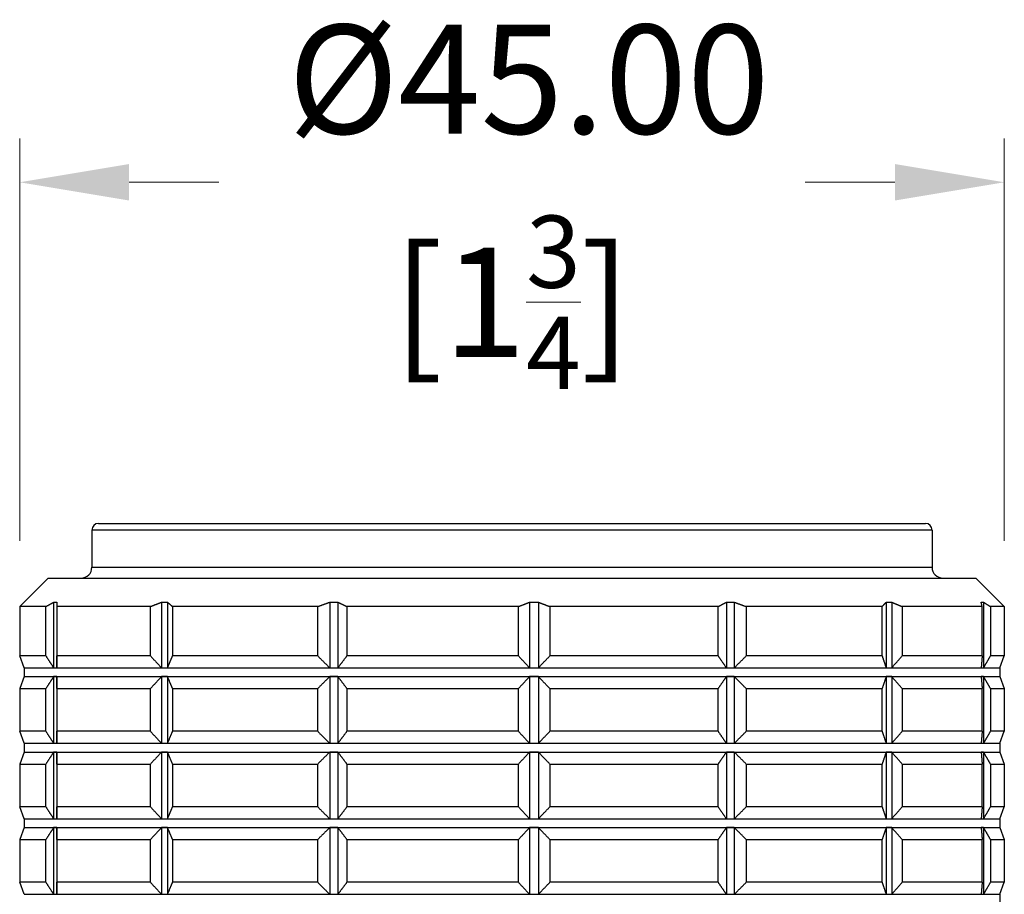
# Model space of a CAD drawing. Units: millimetres. Extents: x 16 to 578, y 16 to 405.
# Drawn here: x 136 to 181, y 200 to 240 of the extents above; entities that cross this region are included whole.
import ezdxf

# ---------------------------------------------------------------- set-up
doc = ezdxf.new("R2010")
doc.units = ezdxf.units.MM
doc.header["$LTSCALE"] = 2
for name, color, linetype, lineweight, true_color in [('Dimension (ISO)', 7, 'Continuous', 18, 0x00003f), ('Visible (ISO)', 7, 'Continuous', 25, 0x00003f), ('Visible Narrow (ISO)', 7, 'Continuous', 25, 0x00003f)]:
    doc.layers.add(name, color=color, linetype=linetype, lineweight=lineweight, true_color=true_color)
doc.styles.add('Samuel Heath (ISO)', font='tahoma.ttf')
doc.dimstyles.new('Samuel Heath (ISO)', dxfattribs={"dimscale": 2, "dimtxt": 2.5, "dimasz": 2.5, "dimexe": 1, "dimexo": 1.5, "dimgap": 0.762, "dimtad": 0, "dimtih": 1, "dimtoh": 1, "dimrnd": 1e-08, "dimzin": 0, "dimdsep": 46, "dimtxsty": 'Samuel Heath (ISO)', "dimcen": 0.09, "dimdle": 10, "dimclrd": 256, "dimclre": 256, "dimclrt": 256, "dimazin": 0, "dimtfac": 1.2, "dimtmove": 0, "dimatfit": 3, "dimfxl": 0, "dimtolj": 1, "dimtzin": 0, "dimlwd": 15, "dimlwe": 15, "dimarcsym": 0})

# ---------------------------------------------------------------- blocks, each defined once
blk = doc.blocks.new('*D15')
at = {"layer": 'Defpoints', "color": 0, "transparency": 16777216}
for p in [(136.192, 232.395), (136.192, 213.001), (181.192, 213.001)]:
    blk.add_point(p, dxfattribs=at)
at = {"layer": 'Dimension (ISO)', "color": 176, "lineweight": 15, "true_color": 0x000080, "transparency": 16777216}
for p, q in [((136.192, 216.001), (136.192, 234.395)), ((181.192, 216.001), (181.192, 234.395)), ((141.192, 232.395), (145.294, 232.395)), ((176.192, 232.395), (172.091, 232.395))]:
    blk.add_line(p, q, dxfattribs=at)
at = {"layer": 'Dimension (ISO)', "color": 176, "true_color": 0x000080, "transparency": 16777216}
for points in [[(141.192, 233.228), (141.192, 231.561), (136.192, 232.395)], [(176.192, 233.228), (176.192, 231.561), (181.192, 232.395)]]:
    blk.add_solid(points, dxfattribs=at)
at = {"layer": 'Dimension (ISO)', "color": 176, "lineweight": 18, "true_color": 0x000080, "transparency": 16777216, "char_height": 5, "attachment_point": 2, "style": 'Samuel Heath (ISO)'}
for s, insert in [('\\A1; \\fTahoma|b0|i0;\\H4.9800;Ø45.00', (158.692, 239.594)), ('\\A1;[1{\\H0.6600x;\\S3/4;}]', (158.692, 230.871))]:
    blk.add_mtext(s, dxfattribs=dict(at, insert=insert))

msp = doc.modelspace()

# ---------------------------------------------------------------- linework, layer by layer
at = {"layer": 'Visible (ISO)'}
for p, q in [((139.492, 216.501), (139.492, 214.801)), ((139.792, 216.801), (177.592, 216.801)), ((177.892, 216.501), (177.892, 214.801)), ((137.492, 214.301), (136.192, 213.001)), ((137.492, 214.301), (179.892, 214.301)), ((179.892, 214.301), (181.192, 213.001)), ((137.387, 213.001), (136.192, 213.001)), ((136.192, 213.001), (136.192, 210.751)), ((137.387, 210.751), (137.387, 213.001)), ((137.745, 213.2), (137.745, 210.204)), ((137.886, 213.2), (137.886, 210.204)), ((137.892, 213.001), (137.892, 210.751)), ((142.171, 213.001), (137.892, 213.001)), ((142.171, 210.751), (142.171, 213.001)), ((142.669, 213.2), (142.669, 210.204)), ((142.949, 213.2), (142.949, 210.204)), ((143.179, 213.001), (143.179, 210.751)), ((149.811, 213.001), (143.179, 213.001)), ((149.811, 210.751), (149.811, 213.001)), ((150.363, 213.2), (150.363, 210.204)), ((150.735, 213.2), (150.735, 210.204)), ((151.148, 213.001), (151.148, 210.751)), ((158.988, 213.001), (151.148, 213.001)), ((158.988, 210.751), (158.988, 213.001)), ((159.497, 213.2), (159.497, 210.204)), ((159.896, 213.2), (159.896, 210.204)), ((160.422, 213.001), (160.422, 210.751)), ((168.113, 213.001), (160.422, 213.001)), ((168.113, 210.751), (168.113, 213.001)), ((168.492, 213.2), (168.492, 210.204)), ((168.85, 213.2), (168.85, 210.204)), ((169.397, 213.001), (169.397, 210.751)), ((175.609, 213.001), (169.397, 213.001)), ((175.609, 210.751), (175.609, 213.001)), ((175.793, 213.2), (175.793, 210.204)), ((176.047, 213.2), (176.047, 210.204)), ((176.521, 213.001), (176.521, 210.751)), ((180.181, 213.001), (176.521, 213.001)), ((180.181, 210.751), (180.181, 213.001)), ((180.243, 213.2), (180.243, 210.204)), ((180.562, 213.001), (180.562, 210.751)), ((181.192, 213.001), (180.562, 213.001)), ((181.192, 213.001), (181.192, 210.751)), ((137.387, 210.751), (136.192, 210.751)), ((136.392, 210.202), (136.192, 210.751)), ((142.171, 210.751), (137.892, 210.751)), ((149.811, 210.751), (143.179, 210.751)), ((158.988, 210.751), (151.148, 210.751)), ((168.113, 210.751), (160.422, 210.751)), ((175.609, 210.751), (169.397, 210.751)), ((180.181, 210.751), (176.521, 210.751)), ((181.192, 210.751), (180.562, 210.751)), ((180.992, 210.202), (181.192, 210.751)), ((136.392, 210.202), (137.816, 210.202)), ((136.392, 210.202), (136.392, 209.802)), ((137.816, 210.202), (142.809, 210.202)), ((142.809, 210.202), (150.549, 210.202)), ((150.549, 210.202), (159.697, 210.202)), ((159.697, 210.202), (168.671, 210.202)), ((168.671, 210.202), (175.92, 210.202)), ((175.92, 210.202), (180.19, 210.202)), ((180.19, 210.202), (180.992, 210.202)), ((180.992, 210.202), (180.992, 209.802)), ((136.392, 209.802), (136.192, 209.252)), ((136.392, 209.802), (137.816, 209.802)), ((137.745, 209.799), (137.745, 206.754)), ((137.816, 209.802), (142.809, 209.802)), ((137.886, 209.799), (137.886, 206.754)), ((142.669, 209.799), (142.669, 206.754)), ((142.809, 209.802), (150.549, 209.802)), ((142.949, 209.799), (142.949, 206.754)), ((150.363, 209.799), (150.363, 206.754)), ((150.549, 209.802), (159.697, 209.802)), ((150.735, 209.799), (150.735, 206.754)), ((159.497, 209.799), (159.497, 206.754)), ((159.697, 209.802), (168.671, 209.802)), ((159.896, 209.799), (159.896, 206.754)), ((168.492, 209.799), (168.492, 206.754)), ((168.671, 209.802), (175.92, 209.802)), ((168.85, 209.799), (168.85, 206.754)), ((175.793, 209.799), (175.793, 206.754)), ((175.92, 209.802), (180.19, 209.802)), ((176.047, 209.799), (176.047, 206.754)), ((180.19, 209.802), (180.992, 209.802)), ((180.243, 209.799), (180.243, 206.754)), ((180.992, 209.802), (181.192, 209.252)), ((136.192, 209.252), (137.387, 209.252)), ((136.192, 209.252), (136.192, 207.301)), ((137.387, 207.301), (137.387, 209.252)), ((137.892, 209.252), (142.171, 209.252)), ((137.892, 209.252), (137.892, 207.301)), ((142.171, 207.301), (142.171, 209.252)), ((143.179, 209.252), (149.811, 209.252)), ((143.179, 209.252), (143.179, 207.301)), ((149.811, 207.301), (149.811, 209.252)), ((151.148, 209.252), (158.988, 209.252)), ((151.148, 209.252), (151.148, 207.301)), ((158.988, 207.301), (158.988, 209.252)), ((160.422, 209.252), (168.113, 209.252)), ((160.422, 209.252), (160.422, 207.301)), ((168.113, 207.301), (168.113, 209.252)), ((169.397, 209.252), (175.609, 209.252)), ((169.397, 209.252), (169.397, 207.301)), ((175.609, 207.301), (175.609, 209.252)), ((176.521, 209.252), (180.181, 209.252)), ((176.521, 209.252), (176.521, 207.301)), ((180.181, 207.301), (180.181, 209.252)), ((180.562, 209.252), (181.192, 209.252)), ((180.562, 209.252), (180.562, 207.301)), ((181.192, 209.252), (181.192, 207.301)), ((137.387, 207.301), (136.192, 207.301)), ((136.392, 206.752), (136.192, 207.301)), ((142.171, 207.301), (137.892, 207.301)), ((149.811, 207.301), (143.179, 207.301)), ((158.988, 207.301), (151.148, 207.301)), ((168.113, 207.301), (160.422, 207.301)), ((175.609, 207.301), (169.397, 207.301)), ((180.181, 207.301), (176.521, 207.301)), ((181.192, 207.301), (180.562, 207.301)), ((180.992, 206.752), (181.192, 207.301)), ((136.392, 206.752), (137.816, 206.752)), ((136.392, 206.752), (136.392, 206.352)), ((137.816, 206.752), (142.809, 206.752)), ((142.809, 206.752), (150.549, 206.752)), ((150.549, 206.752), (159.697, 206.752)), ((159.697, 206.752), (168.671, 206.752)), ((168.671, 206.752), (175.92, 206.752)), ((175.92, 206.752), (180.19, 206.752)), ((180.19, 206.752), (180.992, 206.752)), ((180.992, 206.752), (180.992, 206.352)), ((136.392, 206.352), (136.192, 205.802)), ((136.392, 206.352), (137.816, 206.352)), ((137.745, 206.349), (137.745, 203.304)), ((137.816, 206.352), (142.809, 206.352)), ((137.886, 206.349), (137.886, 203.304)), ((142.669, 206.349), (142.669, 203.304)), ((142.809, 206.352), (150.549, 206.352)), ((142.949, 206.349), (142.949, 203.304)), ((150.363, 206.349), (150.363, 203.304)), ((150.549, 206.352), (159.697, 206.352)), ((150.735, 206.349), (150.735, 203.304)), ((159.497, 206.349), (159.497, 203.304)), ((159.697, 206.352), (168.671, 206.352)), ((159.896, 206.349), (159.896, 203.304)), ((168.492, 206.349), (168.492, 203.304)), ((168.671, 206.352), (175.92, 206.352)), ((168.85, 206.349), (168.85, 203.304)), ((175.793, 206.349), (175.793, 203.304)), ((175.92, 206.352), (180.19, 206.352)), ((176.047, 206.349), (176.047, 203.304)), ((180.19, 206.352), (180.992, 206.352)), ((180.243, 206.349), (180.243, 203.304)), ((180.992, 206.352), (181.192, 205.802)), ((136.192, 205.802), (137.387, 205.802)), ((136.192, 205.802), (136.192, 203.851)), ((137.387, 203.851), (137.387, 205.802)), ((137.892, 205.802), (142.171, 205.802)), ((137.892, 205.802), (137.892, 203.851)), ((142.171, 203.851), (142.171, 205.802)), ((143.179, 205.802), (149.811, 205.802)), ((143.179, 205.802), (143.179, 203.851)), ((149.811, 203.851), (149.811, 205.802)), ((151.148, 205.802), (158.988, 205.802)), ((151.148, 205.802), (151.148, 203.851)), ((158.988, 203.851), (158.988, 205.802)), ((160.422, 205.802), (168.113, 205.802)), ((160.422, 205.802), (160.422, 203.851)), ((168.113, 203.851), (168.113, 205.802)), ((169.397, 205.802), (175.609, 205.802)), ((169.397, 205.802), (169.397, 203.851)), ((175.609, 203.851), (175.609, 205.802)), ((176.521, 205.802), (180.181, 205.802)), ((176.521, 205.802), (176.521, 203.851)), ((180.181, 203.851), (180.181, 205.802)), ((180.562, 205.802), (181.192, 205.802)), ((180.562, 205.802), (180.562, 203.851)), ((181.192, 205.802), (181.192, 203.851)), ((137.387, 203.851), (136.192, 203.851)), ((136.392, 203.302), (136.192, 203.851)), ((142.171, 203.851), (137.892, 203.851)), ((149.811, 203.851), (143.179, 203.851)), ((158.988, 203.851), (151.148, 203.851)), ((168.113, 203.851), (160.422, 203.851)), ((175.609, 203.851), (169.397, 203.851)), ((180.181, 203.851), (176.521, 203.851)), ((181.192, 203.851), (180.562, 203.851)), ((180.992, 203.302), (181.192, 203.851)), ((136.392, 203.302), (137.816, 203.302)), ((136.392, 203.302), (136.392, 202.902)), ((137.816, 203.302), (142.809, 203.302)), ((142.809, 203.302), (150.549, 203.302)), ((150.549, 203.302), (159.697, 203.302)), ((159.697, 203.302), (168.671, 203.302)), ((168.671, 203.302), (175.92, 203.302)), ((175.92, 203.302), (180.19, 203.302)), ((180.19, 203.302), (180.992, 203.302)), ((180.992, 203.302), (180.992, 202.902)), ((136.392, 202.902), (136.192, 202.352)), ((136.392, 202.902), (137.816, 202.902)), ((137.745, 202.899), (137.745, 199.854)), ((137.816, 202.902), (142.809, 202.902)), ((137.886, 202.899), (137.886, 199.854)), ((142.669, 202.899), (142.669, 199.854)), ((142.809, 202.902), (150.549, 202.902)), ((142.949, 202.899), (142.949, 199.854)), ((150.363, 202.899), (150.363, 199.854)), ((150.549, 202.902), (159.697, 202.902)), ((150.735, 202.899), (150.735, 199.854)), ((159.497, 202.899), (159.497, 199.854)), ((159.697, 202.902), (168.671, 202.902)), ((159.896, 202.899), (159.896, 199.854)), ((168.492, 202.899), (168.492, 199.854)), ((168.671, 202.902), (175.92, 202.902)), ((168.85, 202.899), (168.85, 199.854)), ((175.793, 202.899), (175.793, 199.854)), ((175.92, 202.902), (180.19, 202.902)), ((176.047, 202.899), (176.047, 199.854)), ((180.19, 202.902), (180.992, 202.902)), ((180.243, 202.899), (180.243, 199.854)), ((180.992, 202.902), (181.192, 202.352)), ((136.192, 202.352), (137.387, 202.352)), ((136.192, 202.352), (136.192, 200.401)), ((137.387, 200.401), (137.387, 202.352)), ((137.892, 202.352), (142.171, 202.352)), ((137.892, 202.352), (137.892, 200.401)), ((142.171, 200.401), (142.171, 202.352)), ((143.179, 202.352), (149.811, 202.352)), ((143.179, 202.352), (143.179, 200.401)), ((149.811, 200.401), (149.811, 202.352)), ((151.148, 202.352), (158.988, 202.352)), ((151.148, 202.352), (151.148, 200.401)), ((158.988, 200.401), (158.988, 202.352)), ((160.422, 202.352), (168.113, 202.352)), ((160.422, 202.352), (160.422, 200.401)), ((168.113, 200.401), (168.113, 202.352)), ((169.397, 202.352), (175.609, 202.352)), ((169.397, 202.352), (169.397, 200.401)), ((175.609, 200.401), (175.609, 202.352)), ((176.521, 202.352), (180.181, 202.352)), ((176.521, 202.352), (176.521, 200.401)), ((180.181, 200.401), (180.181, 202.352)), ((180.562, 202.352), (181.192, 202.352)), ((180.562, 202.352), (180.562, 200.401)), ((181.192, 202.352), (181.192, 200.401)), ((137.387, 200.401), (136.192, 200.401)), ((136.392, 199.852), (136.192, 200.401)), ((142.171, 200.401), (137.892, 200.401)), ((149.811, 200.401), (143.179, 200.401)), ((158.988, 200.401), (151.148, 200.401)), ((168.113, 200.401), (160.422, 200.401)), ((175.609, 200.401), (169.397, 200.401)), ((180.181, 200.401), (176.521, 200.401)), ((181.192, 200.401), (180.562, 200.401)), ((180.992, 199.852), (181.192, 200.401)), ((136.392, 199.852), (137.816, 199.852)), ((137.816, 199.852), (142.809, 199.852)), ((142.809, 199.852), (150.549, 199.852)), ((150.549, 199.852), (159.697, 199.852)), ((159.697, 199.852), (168.671, 199.852)), ((168.671, 199.852), (175.92, 199.852)), ((175.92, 199.852), (180.19, 199.852)), ((180.19, 199.852), (180.992, 199.852)), ((180.992, 199.852), (180.992, 199.452))]:
    msp.add_line(p, q, dxfattribs=at)
for centre, radius, start, end in [((139.792, 216.501), 0.3, 90, 180), ((177.592, 216.501), 0.3, 0, 90), ((138.992, 214.801), 0.5, 270, 0), ((178.392, 214.801), 0.5, 180, 270)]:
    msp.add_arc(centre, radius, start, end, dxfattribs=at)
for points, weights in [([(137.387, 213.001), (137.567, 213.104), (137.745, 213.2)], [1, 1.00007570987, 1]), ([(137.745, 213.2), (137.816, 213.202), (137.886, 213.2)], [1.00446410658, 1.00450450329, 1.00446410658]), ([(137.886, 213.2), (137.889, 213.104), (137.892, 213.001)], [1, 1.00007570987, 1]), ([(142.171, 213.001), (142.421, 213.104), (142.669, 213.2)], [1, 1.00007570985, 1]), ([(142.669, 213.2), (142.809, 213.202), (142.949, 213.2)], [1.00446410658, 1.00450450329, 1.00446410658]), ([(142.949, 213.2), (143.064, 213.104), (143.179, 213.001)], [1, 1.00007570986, 1]), ([(149.811, 213.001), (150.088, 213.104), (150.363, 213.2)], [1, 1.00007570985, 1]), ([(150.363, 213.2), (150.549, 213.202), (150.735, 213.2)], [1.00446410658, 1.00450450329, 1.00446410658]), ([(150.735, 213.2), (150.941, 213.104), (151.148, 213.001)], [1, 1.00007570986, 1]), ([(158.988, 213.001), (159.243, 213.104), (159.497, 213.2)], [1, 1.00007570987, 1]), ([(159.497, 213.2), (159.697, 213.202), (159.896, 213.2)], [1.00446410658, 1.00450450329, 1.00446410658]), ([(159.896, 213.2), (160.158, 213.104), (160.422, 213.001)], [1, 1.00007570987, 1]), ([(168.113, 213.001), (168.303, 213.104), (168.492, 213.2)], [1, 1.00007570986, 1]), ([(168.492, 213.2), (168.671, 213.202), (168.85, 213.2)], [1.00446410658, 1.00450450329, 1.00446410658]), ([(168.85, 213.2), (169.122, 213.104), (169.397, 213.001)], [1, 1.00007570988, 1]), ([(175.609, 213.001), (175.701, 213.104), (175.793, 213.2)], [1, 1.00007570986, 1]), ([(175.793, 213.2), (175.92, 213.202), (176.047, 213.2)], [1.00446410658, 1.00450450329, 1.00446410658]), ([(176.047, 213.2), (176.283, 213.104), (176.521, 213.001)], [1, 1.00007570986, 1]), ([(180.137, 213.2), (180.19, 213.202), (180.243, 213.2)], [1.00446410658, 1.00450450329, 1.00446410658]), ([(180.181, 213.001), (180.159, 213.104), (180.137, 213.2)], [1, 1.00007570986, 1]), ([(180.243, 213.2), (180.402, 213.104), (180.562, 213.001)], [1, 1.00007570986, 1]), ([(137.387, 210.751), (137.567, 210.468), (137.745, 210.204)], [1, 1.00007606298, 1.00000070618]), ([(137.886, 210.204), (137.889, 210.468), (137.892, 210.751)], [1.00000070618, 1.00007606298, 1]), ([(142.171, 210.751), (142.421, 210.468), (142.669, 210.204)], [1, 1.00007606298, 1.00000070618]), ([(142.949, 210.204), (143.064, 210.468), (143.179, 210.751)], [1.00000070618, 1.00007606298, 1]), ([(149.811, 210.751), (150.088, 210.468), (150.363, 210.204)], [1, 1.00007606298, 1.00000070618]), ([(150.735, 210.204), (150.941, 210.468), (151.148, 210.751)], [1.00000070618, 1.00007606298, 1]), ([(158.988, 210.751), (159.243, 210.468), (159.497, 210.204)], [1, 1.00007606297, 1.00000070618]), ([(159.896, 210.204), (160.158, 210.468), (160.422, 210.751)], [1.00000070618, 1.00007606298, 1]), ([(168.113, 210.751), (168.303, 210.468), (168.492, 210.204)], [1, 1.00007606298, 1.00000070618]), ([(168.85, 210.204), (169.122, 210.468), (169.397, 210.751)], [1.00000070618, 1.00007606298, 1]), ([(175.609, 210.751), (175.701, 210.468), (175.793, 210.204)], [1, 1.00007606298, 1.00000070618]), ([(176.047, 210.204), (176.283, 210.468), (176.521, 210.751)], [1.00000070618, 1.00007606299, 1]), ([(180.181, 210.751), (180.159, 210.468), (180.137, 210.204)], [1, 1.00007606299, 1.00000070618]), ([(180.243, 210.204), (180.402, 210.468), (180.562, 210.751)], [1.00000070618, 1.00007606298, 1]), ([(137.745, 210.204), (137.781, 210.202), (137.816, 210.202)], [1.00027990262, 1.00014999717, 1]), ([(137.816, 210.202), (137.851, 210.202), (137.886, 210.204)], [1, 1.00014999717, 1.00027990262]), ([(142.669, 210.204), (142.739, 210.202), (142.809, 210.202)], [1.00027990262, 1.00014999717, 1]), ([(142.809, 210.202), (142.879, 210.202), (142.949, 210.204)], [1, 1.00014999717, 1.00027990262]), ([(150.363, 210.204), (150.456, 210.202), (150.549, 210.202)], [1.00027990262, 1.00014999717, 1]), ([(150.549, 210.202), (150.642, 210.202), (150.735, 210.204)], [1, 1.00014999717, 1.00027990262]), ([(159.497, 210.204), (159.597, 210.202), (159.697, 210.202)], [1.00027990262, 1.00014999717, 1]), ([(159.697, 210.202), (159.796, 210.202), (159.896, 210.204)], [1, 1.00014999717, 1.00027990262]), ([(168.492, 210.204), (168.581, 210.202), (168.671, 210.202)], [1.00027990262, 1.00014999717, 1]), ([(168.671, 210.202), (168.76, 210.202), (168.85, 210.204)], [1, 1.00014999717, 1.00027990262]), ([(175.793, 210.204), (175.856, 210.202), (175.92, 210.202)], [1.00027990262, 1.00014999717, 1]), ([(175.92, 210.202), (175.983, 210.202), (176.047, 210.204)], [1, 1.00014999717, 1.00027990262]), ([(180.137, 210.204), (180.163, 210.202), (180.19, 210.202)], [1.00027990262, 1.00014999717, 1]), ([(180.19, 210.202), (180.216, 210.202), (180.243, 210.204)], [1, 1.00014999717, 1.00027990262]), ([(137.745, 209.799), (137.567, 209.535), (137.387, 209.252)], [1.00000070618, 1.00007606298, 1]), ([(137.816, 209.802), (137.781, 209.802), (137.745, 209.799)], [1, 1.00014999717, 1.00027990262]), ([(137.886, 209.799), (137.851, 209.802), (137.816, 209.802)], [1.00027990262, 1.00014999717, 1]), ([(137.892, 209.252), (137.889, 209.535), (137.886, 209.799)], [1, 1.00007606298, 1.00000070618]), ([(142.669, 209.799), (142.421, 209.535), (142.171, 209.252)], [1.00000070618, 1.00007606298, 1]), ([(142.809, 209.802), (142.739, 209.802), (142.669, 209.799)], [1, 1.00014999717, 1.00027990262]), ([(142.949, 209.799), (142.879, 209.802), (142.809, 209.802)], [1.00027990262, 1.00014999717, 1]), ([(143.179, 209.252), (143.064, 209.535), (142.949, 209.799)], [1, 1.00007606298, 1.00000070618]), ([(150.363, 209.799), (150.088, 209.535), (149.811, 209.252)], [1.00000070618, 1.00007606298, 1]), ([(150.549, 209.802), (150.456, 209.802), (150.363, 209.799)], [1, 1.00014999717, 1.00027990262]), ([(150.735, 209.799), (150.642, 209.802), (150.549, 209.802)], [1.00027990262, 1.00014999717, 1]), ([(151.148, 209.252), (150.941, 209.535), (150.735, 209.799)], [1, 1.00007606298, 1.00000070618]), ([(159.497, 209.799), (159.243, 209.535), (158.988, 209.252)], [1.00000070618, 1.00007606297, 1]), ([(159.697, 209.802), (159.597, 209.802), (159.497, 209.799)], [1, 1.00014999717, 1.00027990262]), ([(159.896, 209.799), (159.796, 209.802), (159.697, 209.802)], [1.00027990262, 1.00014999717, 1]), ([(160.422, 209.252), (160.158, 209.535), (159.896, 209.799)], [1, 1.00007606298, 1.00000070618]), ([(168.492, 209.799), (168.303, 209.535), (168.113, 209.252)], [1.00000070618, 1.00007606298, 1]), ([(168.671, 209.802), (168.581, 209.802), (168.492, 209.799)], [1, 1.00014999717, 1.00027990262]), ([(168.85, 209.799), (168.76, 209.802), (168.671, 209.802)], [1.00027990262, 1.00014999717, 1]), ([(169.397, 209.252), (169.122, 209.535), (168.85, 209.799)], [1, 1.00007606298, 1.00000070618]), ([(175.793, 209.799), (175.701, 209.535), (175.609, 209.252)], [1.00000070618, 1.00007606298, 1]), ([(175.92, 209.802), (175.856, 209.802), (175.793, 209.799)], [1, 1.00014999717, 1.00027990262]), ([(176.047, 209.799), (175.983, 209.802), (175.92, 209.802)], [1.00027990262, 1.00014999717, 1]), ([(176.521, 209.252), (176.283, 209.535), (176.047, 209.799)], [1, 1.00007606298, 1.00000070618]), ([(180.19, 209.802), (180.163, 209.802), (180.137, 209.799)], [1, 1.00014999717, 1.00027990262]), ([(180.137, 209.799), (180.159, 209.535), (180.181, 209.252)], [1.00000070618, 1.00007606299, 1]), ([(180.243, 209.799), (180.216, 209.802), (180.19, 209.802)], [1.00027990262, 1.00014999717, 1]), ([(180.562, 209.252), (180.402, 209.535), (180.243, 209.799)], [1, 1.00007606298, 1.00000070618]), ([(137.387, 207.301), (137.567, 207.018), (137.745, 206.754)], [1, 1.00007606298, 1.00000070618]), ([(137.886, 206.754), (137.889, 207.018), (137.892, 207.301)], [1.00000070618, 1.00007606298, 1]), ([(142.171, 207.301), (142.421, 207.018), (142.669, 206.754)], [1, 1.00007606298, 1.00000070618]), ([(142.949, 206.754), (143.064, 207.018), (143.179, 207.301)], [1.00000070618, 1.00007606298, 1]), ([(149.811, 207.301), (150.088, 207.018), (150.363, 206.754)], [1, 1.00007606298, 1.00000070618]), ([(150.735, 206.754), (150.941, 207.018), (151.148, 207.301)], [1.00000070618, 1.00007606298, 1]), ([(158.988, 207.301), (159.243, 207.018), (159.497, 206.754)], [1, 1.00007606298, 1.00000070618]), ([(159.896, 206.754), (160.158, 207.018), (160.422, 207.301)], [1.00000070618, 1.00007606298, 1]), ([(168.113, 207.301), (168.303, 207.018), (168.492, 206.754)], [1, 1.00007606298, 1.00000070618]), ([(168.85, 206.754), (169.122, 207.018), (169.397, 207.301)], [1.00000070618, 1.00007606298, 1]), ([(175.609, 207.301), (175.701, 207.018), (175.793, 206.754)], [1, 1.00007606298, 1.00000070618]), ([(176.047, 206.754), (176.283, 207.018), (176.521, 207.301)], [1.00000070618, 1.00007606298, 1]), ([(180.181, 207.301), (180.159, 207.018), (180.137, 206.754)], [1, 1.00007606298, 1.00000070618]), ([(180.243, 206.754), (180.402, 207.018), (180.562, 207.301)], [1.00000070618, 1.00007606297, 1]), ([(137.745, 206.754), (137.781, 206.752), (137.816, 206.752)], [1.00027990262, 1.00014999717, 1]), ([(137.816, 206.752), (137.851, 206.752), (137.886, 206.754)], [1, 1.00014999717, 1.00027990262]), ([(142.669, 206.754), (142.739, 206.752), (142.809, 206.752)], [1.00027990262, 1.00014999717, 1]), ([(142.809, 206.752), (142.879, 206.752), (142.949, 206.754)], [1, 1.00014999717, 1.00027990262]), ([(150.363, 206.754), (150.456, 206.752), (150.549, 206.752)], [1.00027990262, 1.00014999717, 1]), ([(150.549, 206.752), (150.642, 206.752), (150.735, 206.754)], [1, 1.00014999717, 1.00027990262]), ([(159.497, 206.754), (159.597, 206.752), (159.697, 206.752)], [1.00027990262, 1.00014999717, 1]), ([(159.697, 206.752), (159.796, 206.752), (159.896, 206.754)], [1, 1.00014999717, 1.00027990262]), ([(168.492, 206.754), (168.581, 206.752), (168.671, 206.752)], [1.00027990262, 1.00014999717, 1]), ([(168.671, 206.752), (168.76, 206.752), (168.85, 206.754)], [1, 1.00014999717, 1.00027990262]), ([(175.793, 206.754), (175.856, 206.752), (175.92, 206.752)], [1.00027990262, 1.00014999717, 1]), ([(175.92, 206.752), (175.983, 206.752), (176.047, 206.754)], [1, 1.00014999717, 1.00027990262]), ([(180.137, 206.754), (180.163, 206.752), (180.19, 206.752)], [1.00027990262, 1.00014999717, 1]), ([(180.19, 206.752), (180.216, 206.752), (180.243, 206.754)], [1, 1.00014999717, 1.00027990262]), ([(137.745, 206.349), (137.567, 206.085), (137.387, 205.802)], [1.00000070618, 1.00007606299, 1]), ([(137.816, 206.352), (137.781, 206.352), (137.745, 206.349)], [1, 1.00014999717, 1.00027990262]), ([(137.886, 206.349), (137.851, 206.352), (137.816, 206.352)], [1.00027990262, 1.00014999717, 1]), ([(137.892, 205.802), (137.889, 206.085), (137.886, 206.349)], [1, 1.00007606298, 1.00000070618]), ([(142.669, 206.349), (142.421, 206.085), (142.171, 205.802)], [1.00000070618, 1.00007606298, 1]), ([(142.809, 206.352), (142.739, 206.352), (142.669, 206.349)], [1, 1.00014999717, 1.00027990262]), ([(142.949, 206.349), (142.879, 206.352), (142.809, 206.352)], [1.00027990262, 1.00014999717, 1]), ([(143.179, 205.802), (143.064, 206.085), (142.949, 206.349)], [1, 1.00007606298, 1.00000070618]), ([(150.363, 206.349), (150.088, 206.085), (149.811, 205.802)], [1.00000070618, 1.00007606298, 1]), ([(150.549, 206.352), (150.456, 206.352), (150.363, 206.349)], [1, 1.00014999717, 1.00027990262]), ([(150.735, 206.349), (150.642, 206.352), (150.549, 206.352)], [1.00027990262, 1.00014999717, 1]), ([(151.148, 205.802), (150.941, 206.085), (150.735, 206.349)], [1, 1.00007606298, 1.00000070618]), ([(159.497, 206.349), (159.243, 206.085), (158.988, 205.802)], [1.00000070618, 1.00007606298, 1]), ([(159.697, 206.352), (159.597, 206.352), (159.497, 206.349)], [1, 1.00014999717, 1.00027990262]), ([(159.896, 206.349), (159.796, 206.352), (159.697, 206.352)], [1.00027990262, 1.00014999717, 1]), ([(160.422, 205.802), (160.158, 206.085), (159.896, 206.349)], [1, 1.00007606298, 1.00000070618]), ([(168.492, 206.349), (168.303, 206.085), (168.113, 205.802)], [1.00000070618, 1.00007606298, 1]), ([(168.671, 206.352), (168.581, 206.352), (168.492, 206.349)], [1, 1.00014999717, 1.00027990262]), ([(168.85, 206.349), (168.76, 206.352), (168.671, 206.352)], [1.00027990262, 1.00014999717, 1]), ([(169.397, 205.802), (169.122, 206.085), (168.85, 206.349)], [1, 1.00007606298, 1.00000070618]), ([(175.793, 206.349), (175.701, 206.085), (175.609, 205.802)], [1.00000070618, 1.00007606298, 1]), ([(175.92, 206.352), (175.856, 206.352), (175.793, 206.349)], [1, 1.00014999717, 1.00027990262]), ([(176.047, 206.349), (175.983, 206.352), (175.92, 206.352)], [1.00027990262, 1.00014999717, 1]), ([(176.521, 205.802), (176.283, 206.085), (176.047, 206.349)], [1, 1.00007606298, 1.00000070618]), ([(180.19, 206.352), (180.163, 206.352), (180.137, 206.349)], [1, 1.00014999717, 1.00027990262]), ([(180.137, 206.349), (180.159, 206.085), (180.181, 205.802)], [1.00000070618, 1.00007606298, 1]), ([(180.243, 206.349), (180.216, 206.352), (180.19, 206.352)], [1.00027990262, 1.00014999717, 1]), ([(180.562, 205.802), (180.402, 206.085), (180.243, 206.349)], [1, 1.00007606299, 1.00000070618]), ([(137.387, 203.851), (137.567, 203.568), (137.745, 203.304)], [1, 1.00007606298, 1.00000070618]), ([(137.886, 203.304), (137.889, 203.568), (137.892, 203.851)], [1.00000070618, 1.00007606298, 1]), ([(142.171, 203.851), (142.421, 203.568), (142.669, 203.304)], [1, 1.00007606298, 1.00000070618]), ([(142.949, 203.304), (143.064, 203.568), (143.179, 203.851)], [1.00000070618, 1.00007606298, 1]), ([(149.811, 203.851), (150.088, 203.568), (150.363, 203.304)], [1, 1.00007606298, 1.00000070618]), ([(150.735, 203.304), (150.941, 203.568), (151.148, 203.851)], [1.00000070618, 1.00007606298, 1]), ([(158.988, 203.851), (159.243, 203.568), (159.497, 203.304)], [1, 1.00007606298, 1.00000070618]), ([(159.896, 203.304), (160.158, 203.568), (160.422, 203.851)], [1.00000070618, 1.00007606299, 1]), ([(168.113, 203.851), (168.303, 203.568), (168.492, 203.304)], [1, 1.00007606298, 1.00000070618]), ([(168.85, 203.304), (169.122, 203.568), (169.397, 203.851)], [1.00000070618, 1.00007606299, 1]), ([(175.609, 203.851), (175.701, 203.568), (175.793, 203.304)], [1, 1.00007606298, 1.00000070618]), ([(176.047, 203.304), (176.283, 203.568), (176.521, 203.851)], [1.00000070618, 1.00007606298, 1]), ([(180.181, 203.851), (180.159, 203.568), (180.137, 203.304)], [1, 1.00007606298, 1.00000070618]), ([(180.243, 203.304), (180.402, 203.568), (180.562, 203.851)], [1.00000070618, 1.00007606297, 1]), ([(137.745, 203.304), (137.781, 203.302), (137.816, 203.302)], [1.00027990262, 1.00014999717, 1]), ([(137.816, 203.302), (137.851, 203.302), (137.886, 203.304)], [1, 1.00014999717, 1.00027990262]), ([(142.669, 203.304), (142.739, 203.302), (142.809, 203.302)], [1.00027990262, 1.00014999717, 1]), ([(142.809, 203.302), (142.879, 203.302), (142.949, 203.304)], [1, 1.00014999717, 1.00027990262]), ([(150.363, 203.304), (150.456, 203.302), (150.549, 203.302)], [1.00027990262, 1.00014999717, 1]), ([(150.549, 203.302), (150.642, 203.302), (150.735, 203.304)], [1, 1.00014999717, 1.00027990262]), ([(159.497, 203.304), (159.597, 203.302), (159.697, 203.302)], [1.00027990262, 1.00014999717, 1]), ([(159.697, 203.302), (159.796, 203.302), (159.896, 203.304)], [1, 1.00014999717, 1.00027990262]), ([(168.492, 203.304), (168.581, 203.302), (168.671, 203.302)], [1.00027990262, 1.00014999717, 1]), ([(168.671, 203.302), (168.76, 203.302), (168.85, 203.304)], [1, 1.00014999717, 1.00027990262]), ([(175.793, 203.304), (175.856, 203.302), (175.92, 203.302)], [1.00027990262, 1.00014999717, 1]), ([(175.92, 203.302), (175.983, 203.302), (176.047, 203.304)], [1, 1.00014999717, 1.00027990262]), ([(180.137, 203.304), (180.163, 203.302), (180.19, 203.302)], [1.00027990262, 1.00014999717, 1]), ([(180.19, 203.302), (180.216, 203.302), (180.243, 203.304)], [1, 1.00014999717, 1.00027990262]), ([(137.745, 202.899), (137.567, 202.635), (137.387, 202.352)], [1.00000070618, 1.00007606299, 1]), ([(137.816, 202.902), (137.781, 202.902), (137.745, 202.899)], [1, 1.00014999717, 1.00027990262]), ([(137.886, 202.899), (137.851, 202.902), (137.816, 202.902)], [1.00027990262, 1.00014999717, 1]), ([(137.892, 202.352), (137.889, 202.635), (137.886, 202.899)], [1, 1.00007606298, 1.00000070618]), ([(142.669, 202.899), (142.421, 202.635), (142.171, 202.352)], [1.00000070618, 1.00007606299, 1]), ([(142.809, 202.902), (142.739, 202.902), (142.669, 202.899)], [1, 1.00014999717, 1.00027990262]), ([(142.949, 202.899), (142.879, 202.902), (142.809, 202.902)], [1.00027990262, 1.00014999717, 1]), ([(143.179, 202.352), (143.064, 202.635), (142.949, 202.899)], [1, 1.00007606298, 1.00000070618]), ([(150.363, 202.899), (150.088, 202.635), (149.811, 202.352)], [1.00000070618, 1.00007606298, 1]), ([(150.549, 202.902), (150.456, 202.902), (150.363, 202.899)], [1, 1.00014999717, 1.00027990262]), ([(150.735, 202.899), (150.642, 202.902), (150.549, 202.902)], [1.00027990262, 1.00014999717, 1]), ([(151.148, 202.352), (150.941, 202.635), (150.735, 202.899)], [1, 1.00007606298, 1.00000070618]), ([(159.497, 202.899), (159.243, 202.635), (158.988, 202.352)], [1.00000070618, 1.00007606298, 1]), ([(159.697, 202.902), (159.597, 202.902), (159.497, 202.899)], [1, 1.00014999717, 1.00027990262]), ([(159.896, 202.899), (159.796, 202.902), (159.697, 202.902)], [1.00027990262, 1.00014999717, 1]), ([(160.422, 202.352), (160.158, 202.635), (159.896, 202.899)], [1, 1.00007606299, 1.00000070618]), ([(168.492, 202.899), (168.303, 202.635), (168.113, 202.352)], [1.00000070618, 1.00007606298, 1]), ([(168.671, 202.902), (168.581, 202.902), (168.492, 202.899)], [1, 1.00014999717, 1.00027990262]), ([(168.85, 202.899), (168.76, 202.902), (168.671, 202.902)], [1.00027990262, 1.00014999717, 1]), ([(169.397, 202.352), (169.122, 202.635), (168.85, 202.899)], [1, 1.00007606298, 1.00000070618]), ([(175.793, 202.899), (175.701, 202.635), (175.609, 202.352)], [1.00000070618, 1.00007606298, 1]), ([(175.92, 202.902), (175.856, 202.902), (175.793, 202.899)], [1, 1.00014999717, 1.00027990262]), ([(176.047, 202.899), (175.983, 202.902), (175.92, 202.902)], [1.00027990262, 1.00014999717, 1]), ([(176.521, 202.352), (176.283, 202.635), (176.047, 202.899)], [1, 1.00007606298, 1.00000070618]), ([(180.19, 202.902), (180.163, 202.902), (180.137, 202.899)], [1, 1.00014999717, 1.00027990262]), ([(180.137, 202.899), (180.159, 202.635), (180.181, 202.352)], [1.00000070618, 1.00007606298, 1]), ([(180.243, 202.899), (180.216, 202.902), (180.19, 202.902)], [1.00027990262, 1.00014999717, 1]), ([(180.562, 202.352), (180.402, 202.635), (180.243, 202.899)], [1, 1.00007606299, 1.00000070618]), ([(137.387, 200.401), (137.567, 200.118), (137.745, 199.854)], [1, 1.00007606298, 1.00000070618]), ([(137.886, 199.854), (137.889, 200.118), (137.892, 200.401)], [1.00000070618, 1.00007606298, 1]), ([(142.171, 200.401), (142.421, 200.118), (142.669, 199.854)], [1, 1.00007606298, 1.00000070618]), ([(142.949, 199.854), (143.064, 200.118), (143.179, 200.401)], [1.00000070618, 1.00007606298, 1]), ([(149.811, 200.401), (150.088, 200.118), (150.363, 199.854)], [1, 1.00007606298, 1.00000070618]), ([(150.735, 199.854), (150.941, 200.118), (151.148, 200.401)], [1.00000070618, 1.00007606298, 1]), ([(158.988, 200.401), (159.243, 200.118), (159.497, 199.854)], [1, 1.00007606298, 1.00000070618]), ([(159.896, 199.854), (160.158, 200.118), (160.422, 200.401)], [1.00000070618, 1.00007606299, 1]), ([(168.113, 200.401), (168.303, 200.118), (168.492, 199.854)], [1, 1.00007606298, 1.00000070618]), ([(168.85, 199.854), (169.122, 200.118), (169.397, 200.401)], [1.00000070618, 1.00007606299, 1]), ([(175.609, 200.401), (175.701, 200.118), (175.793, 199.854)], [1, 1.00007606298, 1.00000070618]), ([(176.047, 199.854), (176.283, 200.118), (176.521, 200.401)], [1.00000070618, 1.00007606298, 1]), ([(180.181, 200.401), (180.159, 200.118), (180.137, 199.854)], [1, 1.00007606298, 1.00000070618]), ([(180.243, 199.854), (180.402, 200.118), (180.562, 200.401)], [1.00000070618, 1.00007606297, 1]), ([(137.745, 199.854), (137.781, 199.852), (137.816, 199.852)], [1.00027990262, 1.00014999717, 1]), ([(137.816, 199.852), (137.851, 199.852), (137.886, 199.854)], [1, 1.00014999717, 1.00027990262]), ([(142.669, 199.854), (142.739, 199.852), (142.809, 199.852)], [1.00027990262, 1.00014999717, 1]), ([(142.809, 199.852), (142.879, 199.852), (142.949, 199.854)], [1, 1.00014999717, 1.00027990262]), ([(150.363, 199.854), (150.456, 199.852), (150.549, 199.852)], [1.00027990262, 1.00014999717, 1]), ([(150.549, 199.852), (150.642, 199.852), (150.735, 199.854)], [1, 1.00014999717, 1.00027990262]), ([(159.497, 199.854), (159.597, 199.852), (159.697, 199.852)], [1.00027990262, 1.00014999717, 1]), ([(159.697, 199.852), (159.796, 199.852), (159.896, 199.854)], [1, 1.00014999717, 1.00027990262]), ([(168.492, 199.854), (168.581, 199.852), (168.671, 199.852)], [1.00027990262, 1.00014999717, 1]), ([(168.671, 199.852), (168.76, 199.852), (168.85, 199.854)], [1, 1.00014999717, 1.00027990262]), ([(175.793, 199.854), (175.856, 199.852), (175.92, 199.852)], [1.00027990262, 1.00014999717, 1]), ([(175.92, 199.852), (175.983, 199.852), (176.047, 199.854)], [1, 1.00014999717, 1.00027990262]), ([(180.137, 199.854), (180.163, 199.852), (180.19, 199.852)], [1.00027990262, 1.00014999717, 1]), ([(180.19, 199.852), (180.216, 199.852), (180.243, 199.854)], [1, 1.00014999717, 1.00027990262])]:
    msp.add_rational_spline(points, weights, degree=2, dxfattribs=at)
at = {"layer": 'Visible Narrow (ISO)'}
for p, q in [((177.892, 216.501), (139.492, 216.501)), ((139.492, 214.801), (177.892, 214.801))]:
    msp.add_line(p, q, dxfattribs=at)

# ---------------------------------------------------------------- dimensions: what is measured, and where the dimension line sits
at = {"layer": 'Dimension (ISO)', "color": 176, "lineweight": 18, "true_color": 0x000080}
dim = msp.add_linear_dim(base=(136.192, 232.395), p1=(181.192, 213.001), p2=(136.192, 213.001), angle=180, text=' \\fTahoma|b0|i0;\\H4.9800;Ø<>\\X[1{\\H0.6600x;\\S3/4;}]', dimstyle='Samuel Heath (ISO)', override={"dimgap": 0.762, "dimtih": 0, "dimtoh": 0, "dimdec": 2, "dimpost": '\\X', "dimtol": 0, "dimlim": 0, "dimtp": 0, "dimtm": 0, "dimtdec": 2, "dimtofl": 0, "dimatfit": 1, "dimtvp": -0.25}, dxfattribs=at)
dim.commit()
dim.dimension.update_dxf_attribs({"geometry": '*D15', "text_midpoint": (158.692, 232.395), "dimtype": 160})

doc.saveas('drawing.dxf')
